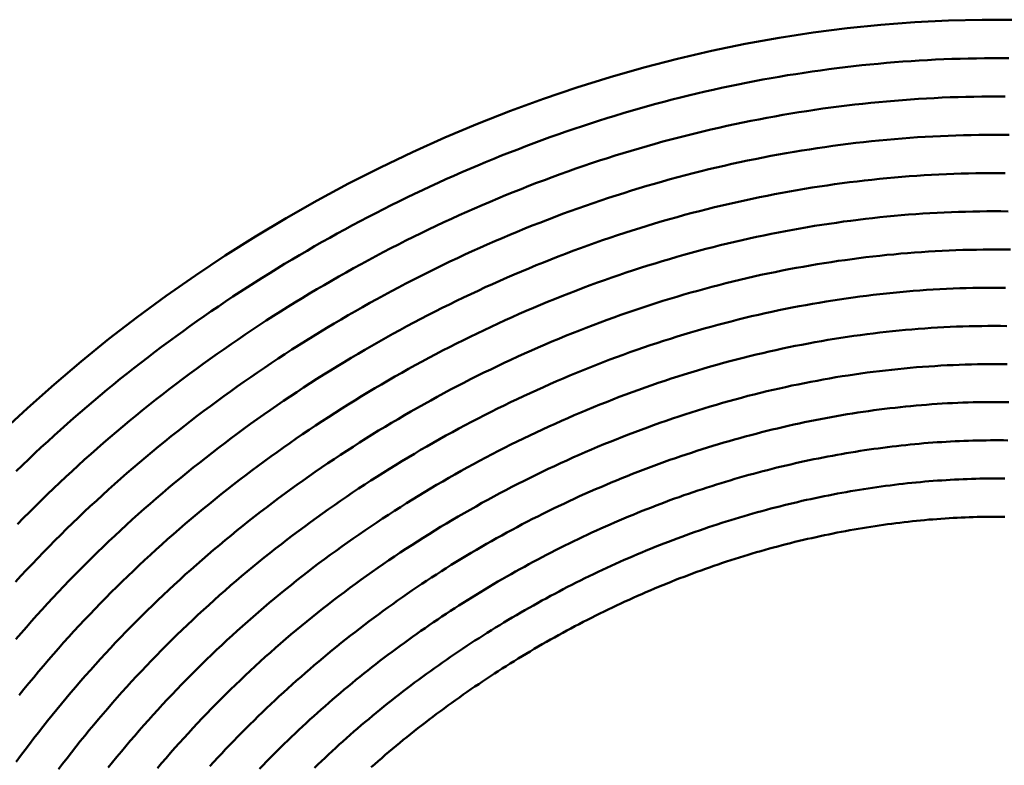
# Model space of a CAD drawing. Units: millimetres. Extents: x 0 to 420, y 0 to 297.
# Drawn here: x 115 to 116, y 112 to 113 of the extents above; entities that cross this region are included whole.
import ezdxf

# ---------------------------------------------------------------- set-up
doc = ezdxf.new("R2010")
doc.units = ezdxf.units.MM
doc.header["$LTSCALE"] = 0.18189
doc.layers.add('NoLayerName_004', color=7, linetype='Continuous')

msp = doc.modelspace()

# ---------------------------------------------------------------- linework, layer by layer
at = {"layer": 'NoLayerName_004', "color": 3, "linetype": 'Continuous', "lineweight": 50}
for points in [[(115.8441, 112.5775), (115.8003, 112.5776), (115.7564, 112.5766), (115.7123, 112.5744), (115.668, 112.571), (115.6237, 112.5664), (115.5793, 112.5607), (115.5349, 112.5539), (115.4905, 112.5459), (115.4462, 112.5367), (115.4019, 112.5264), (115.3578, 112.515), (115.3138, 112.5025), (115.27, 112.4888), (115.2264, 112.4741), (115.1831, 112.4583), (115.14, 112.4414), (115.0973, 112.4234), (115.055, 112.4044), (115.013, 112.3843), (114.9714, 112.3633), (114.9303, 112.3412), (114.8897, 112.3181), (114.8496, 112.2941), (114.8101, 112.2691), (114.7711, 112.2432), (114.7327, 112.2164), (114.695, 112.1887), (114.6579, 112.1602), (114.6216, 112.1308), (114.586, 112.1006), (114.5511, 112.0695), (114.517, 112.0377)], [(115.8354, 112.5271), (115.8248, 112.5272), (115.8142, 112.5272), (115.8036, 112.5272), (115.7929, 112.527), (115.7823, 112.5269), (115.7716, 112.5266), (115.7609, 112.5263), (115.7502, 112.5259), (115.7395, 112.5254), (115.7288, 112.5249), (115.7181, 112.5242), (115.7074, 112.5236), (115.6966, 112.5228), (115.6859, 112.522), (115.6752, 112.5211), (115.6644, 112.5201), (115.6536, 112.5191), (115.6429, 112.518), (115.6321, 112.5168), (115.6213, 112.5156), (115.6105, 112.5143), (115.5998, 112.5129), (115.589, 112.5114), (115.5782, 112.5099), (115.5674, 112.5083), (115.5566, 112.5066), (115.5458, 112.5049), (115.535, 112.5031), (115.5242, 112.5012), (115.5134, 112.4993), (115.5026, 112.4972), (115.4918, 112.4951), (115.481, 112.493), (115.4703, 112.4907), (115.4595, 112.4884), (115.4487, 112.4861), (115.4379, 112.4836), (115.4272, 112.4811), (115.4164, 112.4785), (115.4056, 112.4759), (115.3949, 112.4731), (115.3841, 112.4703), (115.3734, 112.4674), (115.3627, 112.4645), (115.352, 112.4615), (115.3413, 112.4584), (115.3306, 112.4553), (115.3199, 112.452), (115.3092, 112.4488), (115.2985, 112.4454), (115.2879, 112.442), (115.2773, 112.4385), (115.2666, 112.4349), (115.256, 112.4313), (115.2454, 112.4276), (115.2349, 112.4239), (115.2243, 112.42), (115.2137, 112.4161), (115.2032, 112.4122), (115.1927, 112.4081), (115.1822, 112.4041), (115.1717, 112.3999), (115.1613, 112.3957), (115.1508, 112.3914), (115.1404, 112.3871), (115.13, 112.3826), (115.1196, 112.3782), (115.1093, 112.3736), (115.0989, 112.369), (115.0886, 112.3644), (115.0783, 112.3596), (115.068, 112.3548), (115.0578, 112.35), (115.0476, 112.3451), (115.0374, 112.3401), (115.0272, 112.335), (115.017, 112.3299), (115.0069, 112.3248), (114.9968, 112.3196), (114.9867, 112.3143), (114.9767, 112.3089), (114.9667, 112.3035), (114.9567, 112.2981), (114.9467, 112.2926), (114.9368, 112.287), (114.9269, 112.2813), (114.9171, 112.2756), (114.9072, 112.2699), (114.8974, 112.2641), (114.8876, 112.2582), (114.8779, 112.2523), (114.8682, 112.2463), (114.8585, 112.2402), (114.8489, 112.2341), (114.8393, 112.228), (114.8297, 112.2218), (114.8201, 112.2155), (114.8106, 112.2092), (114.8012, 112.2028), (114.7917, 112.1964), (114.7824, 112.1899), (114.773, 112.1833), (114.7637, 112.1767), (114.7544, 112.1701), (114.7452, 112.1634), (114.736, 112.1566), (114.7268, 112.1498), (114.7177, 112.143), (114.7086, 112.136), (114.6996, 112.1291), (114.6906, 112.1221), (114.6816, 112.115), (114.6727, 112.1079), (114.6639, 112.1007), (114.6551, 112.0935), (114.6463, 112.0862), (114.6376, 112.0789), (114.6289, 112.0715), (114.6202, 112.0641), (114.6116, 112.0566), (114.6031, 112.0491), (114.5946, 112.0415), (114.5862, 112.0339), (114.5778, 112.0262), (114.5694, 112.0185), (114.5611, 112.0107), (114.5529, 112.0029), (114.5447, 111.995), (114.5365, 111.9871)], [(115.8307, 112.4771), (115.8204, 112.4772), (115.8101, 112.4771), (115.7999, 112.4771), (115.7895, 112.4769), (115.7792, 112.4767), (115.7689, 112.4764), (115.7586, 112.4761), (115.7482, 112.4757), (115.7378, 112.4752), (115.7275, 112.4746), (115.7171, 112.474), (115.7067, 112.4733), (115.6963, 112.4726), (115.6859, 112.4717), (115.6755, 112.4708), (115.6651, 112.4699), (115.6546, 112.4689), (115.6442, 112.4678), (115.6338, 112.4666), (115.6233, 112.4654), (115.6129, 112.4641), (115.6024, 112.4627), (115.5919, 112.4613), (115.5815, 112.4598), (115.571, 112.4582), (115.5606, 112.4566), (115.5501, 112.4549), (115.5396, 112.4531), (115.5291, 112.4512), (115.5187, 112.4493), (115.5082, 112.4473), (115.4977, 112.4453), (115.4873, 112.4432), (115.4768, 112.441), (115.4663, 112.4387), (115.4559, 112.4364), (115.4454, 112.434), (115.435, 112.4315), (115.4245, 112.429), (115.4141, 112.4264), (115.4037, 112.4237), (115.3932, 112.421), (115.3828, 112.4182), (115.3724, 112.4153), (115.362, 112.4124), (115.3516, 112.4094), (115.3412, 112.4063), (115.3308, 112.4031), (115.3204, 112.3999), (115.3101, 112.3967), (115.2997, 112.3933), (115.2894, 112.3899), (115.2791, 112.3864), (115.2688, 112.3829), (115.2585, 112.3793), (115.2482, 112.3756), (115.238, 112.3718), (115.2277, 112.368), (115.2175, 112.3642), (115.2073, 112.3602), (115.1971, 112.3562), (115.1869, 112.3522), (115.1767, 112.348), (115.1666, 112.3438), (115.1565, 112.3396), (115.1464, 112.3353), (115.1363, 112.3309), (115.1262, 112.3265), (115.1162, 112.322), (115.1061, 112.3174), (115.0961, 112.3128), (115.0861, 112.3081), (115.0762, 112.3034), (115.0662, 112.2985), (115.0563, 112.2937), (115.0464, 112.2888), (115.0366, 112.2838), (115.0267, 112.2787), (115.0169, 112.2736), (115.0071, 112.2685), (114.9974, 112.2632), (114.9877, 112.258), (114.9779, 112.2526), (114.9683, 112.2472), (114.9586, 112.2418), (114.949, 112.2363), (114.9394, 112.2307), (114.9298, 112.2251), (114.9203, 112.2194), (114.9108, 112.2137), (114.9013, 112.2079), (114.8919, 112.2021), (114.8825, 112.1962), (114.8731, 112.1902), (114.8638, 112.1842), (114.8545, 112.1781), (114.8452, 112.172), (114.836, 112.1658), (114.8268, 112.1596), (114.8176, 112.1533), (114.8085, 112.147), (114.7994, 112.1406), (114.7903, 112.1342), (114.7813, 112.1277), (114.7723, 112.1212), (114.7634, 112.1146), (114.7545, 112.1079), (114.7456, 112.1012), (114.7368, 112.0945), (114.728, 112.0877), (114.7193, 112.0809), (114.7106, 112.074), (114.7019, 112.067), (114.6933, 112.06), (114.6847, 112.053), (114.6762, 112.0459), (114.6677, 112.0388), (114.6593, 112.0316), (114.6509, 112.0244), (114.6425, 112.0171), (114.6342, 112.0097), (114.626, 112.0024), (114.6178, 111.9949), (114.6096, 111.9875), (114.6015, 111.98), (114.5934, 111.9724), (114.5854, 111.9648), (114.5774, 111.9571), (114.5695, 111.9494), (114.5616, 111.9417), (114.5538, 111.9339), (114.546, 111.9261), (114.5383, 111.9182)], [(115.8358, 112.427), (115.8259, 112.4271), (115.8159, 112.4271), (115.806, 112.4271), (115.796, 112.427), (115.7861, 112.4268), (115.7761, 112.4266), (115.7661, 112.4263), (115.7561, 112.4259), (115.7461, 112.4255), (115.7361, 112.425), (115.726, 112.4244), (115.716, 112.4238), (115.7059, 112.4231), (115.6959, 112.4223), (115.6858, 112.4215), (115.6757, 112.4206), (115.6656, 112.4197), (115.6555, 112.4186), (115.6454, 112.4176), (115.6353, 112.4164), (115.6252, 112.4152), (115.6151, 112.4139), (115.605, 112.4126), (115.5948, 112.4111), (115.5847, 112.4097), (115.5746, 112.4081), (115.5644, 112.4065), (115.5543, 112.4048), (115.5441, 112.4031), (115.534, 112.4013), (115.5238, 112.3994), (115.5137, 112.3974), (115.5035, 112.3954), (115.4934, 112.3933), (115.4833, 112.3912), (115.4731, 112.389), (115.463, 112.3867), (115.4528, 112.3844), (115.4427, 112.382), (115.4326, 112.3795), (115.4224, 112.3769), (115.4123, 112.3743), (115.4022, 112.3716), (115.3921, 112.3689), (115.382, 112.3661), (115.3719, 112.3632), (115.3618, 112.3603), (115.3517, 112.3573), (115.3417, 112.3542), (115.3316, 112.351), (115.3215, 112.3478), (115.3115, 112.3446), (115.3015, 112.3412), (115.2915, 112.3378), (115.2815, 112.3344), (115.2715, 112.3308), (115.2615, 112.3272), (115.2515, 112.3236), (115.2416, 112.3199), (115.2317, 112.3161), (115.2217, 112.3122), (115.2118, 112.3083), (115.202, 112.3044), (115.1921, 112.3003), (115.1823, 112.2962), (115.1724, 112.2921), (115.1626, 112.2879), (115.1528, 112.2836), (115.143, 112.2792), (115.1333, 112.2749), (115.1236, 112.2704), (115.1138, 112.2659), (115.1041, 112.2613), (115.0945, 112.2567), (115.0848, 112.252), (115.0752, 112.2472), (115.0656, 112.2424), (115.056, 112.2376), (115.0465, 112.2326), (115.0369, 112.2276), (115.0274, 112.2226), (115.018, 112.2175), (115.0085, 112.2124), (114.9991, 112.2072), (114.9897, 112.2019), (114.9803, 112.1966), (114.971, 112.1912), (114.9616, 112.1858), (114.9524, 112.1803), (114.9431, 112.1747), (114.9339, 112.1691), (114.9247, 112.1635), (114.9155, 112.1578), (114.9064, 112.152), (114.8973, 112.1462), (114.8882, 112.1404), (114.8792, 112.1345), (114.8702, 112.1285), (114.8612, 112.1225), (114.8523, 112.1164), (114.8434, 112.1103), (114.8345, 112.1041), (114.8257, 112.0979), (114.8169, 112.0916), (114.8081, 112.0853), (114.7994, 112.0789), (114.7907, 112.0725), (114.7821, 112.066), (114.7734, 112.0595), (114.7649, 112.0529), (114.7563, 112.0463), (114.7479, 112.0397), (114.7394, 112.0329), (114.731, 112.0262), (114.7226, 112.0194), (114.7143, 112.0125), (114.706, 112.0056), (114.6978, 111.9986), (114.6896, 111.9917), (114.6814, 111.9846), (114.6733, 111.9775), (114.6653, 111.9704), (114.6573, 111.9632), (114.6493, 111.956), (114.6414, 111.9487), (114.6335, 111.9414), (114.6256, 111.934), (114.6179, 111.9266), (114.6101, 111.9192), (114.6024, 111.9117), (114.5948, 111.9042), (114.5872, 111.8966), (114.5797, 111.889), (114.5722, 111.8813), (114.5647, 111.8736), (114.5574, 111.8659), (114.55, 111.8581), (114.5427, 111.8503), (114.5355, 111.8424)], [(115.8305, 112.3771), (115.8209, 112.3771), (115.8114, 112.3771), (115.8018, 112.377), (115.7922, 112.3769), (115.7825, 112.3767), (115.7729, 112.3765), (115.7632, 112.3761), (115.7536, 112.3758), (115.7439, 112.3753), (115.7342, 112.3748), (115.7245, 112.3742), (115.7148, 112.3736), (115.7051, 112.3729), (115.6953, 112.3721), (115.6856, 112.3713), (115.6758, 112.3704), (115.6661, 112.3695), (115.6563, 112.3684), (115.6465, 112.3674), (115.6368, 112.3662), (115.627, 112.365), (115.6172, 112.3637), (115.6074, 112.3624), (115.5976, 112.361), (115.5878, 112.3595), (115.578, 112.358), (115.5682, 112.3564), (115.5583, 112.3548), (115.5485, 112.3531), (115.5387, 112.3513), (115.5289, 112.3494), (115.5191, 112.3475), (115.5092, 112.3455), (115.4994, 112.3435), (115.4896, 112.3414), (115.4798, 112.3392), (115.4699, 112.337), (115.4601, 112.3347), (115.4503, 112.3323), (115.4405, 112.3299), (115.4307, 112.3274), (115.4209, 112.3249), (115.4111, 112.3223), (115.4013, 112.3196), (115.3915, 112.3168), (115.3817, 112.314), (115.3719, 112.3111), (115.3621, 112.3082), (115.3524, 112.3052), (115.3426, 112.3021), (115.3329, 112.299), (115.3232, 112.2958), (115.3134, 112.2925), (115.3037, 112.2892), (115.294, 112.2858), (115.2843, 112.2823), (115.2747, 112.2788), (115.265, 112.2753), (115.2554, 112.2716), (115.2457, 112.2679), (115.2361, 112.2642), (115.2265, 112.2603), (115.2169, 112.2565), (115.2074, 112.2525), (115.1978, 112.2485), (115.1883, 112.2445), (115.1788, 112.2404), (115.1693, 112.2362), (115.1598, 112.232), (115.1503, 112.2277), (115.1409, 112.2233), (115.1314, 112.2189), (115.122, 112.2144), (115.1127, 112.2099), (115.1033, 112.2053), (115.094, 112.2007), (115.0846, 112.196), (115.0753, 112.1913), (115.0661, 112.1865), (115.0568, 112.1816), (115.0476, 112.1767), (115.0384, 112.1717), (115.0292, 112.1667), (115.0201, 112.1616), (115.011, 112.1565), (115.0019, 112.1513), (114.9928, 112.146), (114.9838, 112.1408), (114.9748, 112.1354), (114.9658, 112.13), (114.9568, 112.1246), (114.9479, 112.119), (114.939, 112.1135), (114.9301, 112.1079), (114.9213, 112.1022), (114.9125, 112.0965), (114.9037, 112.0907), (114.895, 112.0849), (114.8863, 112.0791), (114.8776, 112.0732), (114.869, 112.0672), (114.8604, 112.0612), (114.8518, 112.0551), (114.8433, 112.049), (114.8348, 112.0429), (114.8263, 112.0366), (114.8179, 112.0304), (114.8095, 112.0241), (114.8012, 112.0177), (114.7928, 112.0113), (114.7846, 112.0049), (114.7763, 111.9984), (114.7681, 111.9919), (114.76, 111.9853), (114.7519, 111.9787), (114.7438, 111.972), (114.7358, 111.9653), (114.7278, 111.9585), (114.7198, 111.9517), (114.7119, 111.9448), (114.704, 111.9379), (114.6962, 111.931), (114.6884, 111.924), (114.6807, 111.917), (114.673, 111.9099), (114.6654, 111.9028), (114.6578, 111.8956), (114.6503, 111.8884), (114.6428, 111.8812), (114.6353, 111.8739), (114.6279, 111.8666), (114.6205, 111.8592), (114.6132, 111.8518), (114.606, 111.8443), (114.5988, 111.8368), (114.5916, 111.8293), (114.5845, 111.8218), (114.5775, 111.8142), (114.5705, 111.8065), (114.5635, 111.7988), (114.5566, 111.7911), (114.5498, 111.7834), (114.543, 111.7756), (114.5362, 111.7678)], [(115.8344, 112.327), (115.8251, 112.3271), (115.8159, 112.3271), (115.8067, 112.3271), (115.7974, 112.327), (115.7881, 112.3268), (115.7788, 112.3266), (115.7695, 112.3263), (115.7602, 112.326), (115.7509, 112.3256), (115.7416, 112.3251), (115.7322, 112.3246), (115.7228, 112.324), (115.7135, 112.3234), (115.7041, 112.3227), (115.6947, 112.3219), (115.6853, 112.3211), (115.6759, 112.3202), (115.6664, 112.3192), (115.657, 112.3182), (115.6476, 112.3172), (115.6381, 112.316), (115.6286, 112.3148), (115.6192, 112.3136), (115.6097, 112.3122), (115.6002, 112.3109), (115.5908, 112.3094), (115.5813, 112.3079), (115.5718, 112.3064), (115.5623, 112.3047), (115.5528, 112.303), (115.5433, 112.3013), (115.5338, 112.2995), (115.5243, 112.2976), (115.5148, 112.2956), (115.5053, 112.2936), (115.4958, 112.2916), (115.4863, 112.2895), (115.4768, 112.2873), (115.4673, 112.285), (115.4578, 112.2827), (115.4483, 112.2803), (115.4388, 112.2779), (115.4293, 112.2754), (115.4198, 112.2728), (115.4103, 112.2702), (115.4008, 112.2675), (115.3914, 112.2647), (115.3819, 112.2619), (115.3724, 112.259), (115.363, 112.2561), (115.3535, 112.2531), (115.3441, 112.25), (115.3347, 112.2469), (115.3252, 112.2437), (115.3158, 112.2404), (115.3065, 112.2371), (115.2971, 112.2338), (115.2877, 112.2303), (115.2783, 112.2268), (115.269, 112.2233), (115.2597, 112.2197), (115.2503, 112.216), (115.241, 112.2123), (115.2318, 112.2085), (115.2225, 112.2047), (115.2132, 112.2008), (115.204, 112.1968), (115.1948, 112.1928), (115.1856, 112.1887), (115.1764, 112.1846), (115.1672, 112.1804), (115.158, 112.1761), (115.1489, 112.1718), (115.1398, 112.1675), (115.1307, 112.1631), (115.1216, 112.1586), (115.1126, 112.1541), (115.1035, 112.1495), (115.0945, 112.1449), (115.0856, 112.1402), (115.0766, 112.1355), (115.0676, 112.1307), (115.0587, 112.1258), (115.0498, 112.1209), (115.041, 112.116), (115.0321, 112.111), (115.0233, 112.1059), (115.0145, 112.1008), (115.0058, 112.0957), (114.997, 112.0905), (114.9883, 112.0852), (114.9796, 112.0799), (114.971, 112.0745), (114.9624, 112.0691), (114.9538, 112.0637), (114.9452, 112.0581), (114.9367, 112.0526), (114.9282, 112.047), (114.9197, 112.0413), (114.9113, 112.0356), (114.9029, 112.0298), (114.8945, 112.024), (114.8861, 112.0182), (114.8778, 112.0123), (114.8696, 112.0063), (114.8613, 112.0003), (114.8531, 111.9943), (114.845, 111.9882), (114.8368, 111.9821), (114.8287, 111.9759), (114.8207, 111.9697), (114.8127, 111.9634), (114.8047, 111.9571), (114.7967, 111.9507), (114.7888, 111.9443), (114.781, 111.9379), (114.7732, 111.9314), (114.7654, 111.9248), (114.7576, 111.9183), (114.7499, 111.9116), (114.7423, 111.905), (114.7346, 111.8983), (114.7271, 111.8915), (114.7195, 111.8847), (114.7121, 111.8779), (114.7046, 111.871), (114.6972, 111.8641), (114.6899, 111.8571), (114.6826, 111.8501), (114.6753, 111.8431), (114.6681, 111.836), (114.6609, 111.8289), (114.6538, 111.8217), (114.6467, 111.8145), (114.6397, 111.8073), (114.6327, 111.8), (114.6258, 111.7927), (114.6189, 111.7853), (114.6121, 111.778), (114.6053, 111.7705), (114.5986, 111.7631), (114.5919, 111.7556), (114.5853, 111.7481), (114.5788, 111.7405), (114.5722, 111.7329), (114.5658, 111.7253), (114.5594, 111.7177), (114.553, 111.71), (114.5467, 111.7023), (114.5404, 111.6945)], [(115.8374, 112.277), (115.8285, 112.2771), (115.8196, 112.2772), (115.8107, 112.2771), (115.8018, 112.2771), (115.7929, 112.2769), (115.784, 112.2768), (115.775, 112.2765), (115.7661, 112.2762), (115.7571, 112.2758), (115.7481, 112.2754), (115.7391, 112.275), (115.7301, 112.2744), (115.721, 112.2738), (115.712, 112.2732), (115.7029, 112.2725), (115.6939, 112.2717), (115.6848, 112.2708), (115.6757, 112.27), (115.6666, 112.269), (115.6575, 112.268), (115.6484, 112.2669), (115.6393, 112.2658), (115.6302, 112.2646), (115.621, 112.2634), (115.6119, 112.2621), (115.6027, 112.2607), (115.5936, 112.2593), (115.5844, 112.2578), (115.5753, 112.2563), (115.5661, 112.2546), (115.5569, 112.253), (115.5477, 112.2513), (115.5386, 112.2495), (115.5294, 112.2476), (115.5202, 112.2457), (115.511, 112.2438), (115.5018, 112.2417), (115.4926, 112.2396), (115.4835, 112.2375), (115.4743, 112.2353), (115.4651, 112.233), (115.4559, 112.2307), (115.4467, 112.2283), (115.4375, 112.2258), (115.4284, 112.2233), (115.4192, 112.2207), (115.41, 112.2181), (115.4008, 112.2154), (115.3917, 112.2126), (115.3825, 112.2098), (115.3734, 112.2069), (115.3643, 112.204), (115.3551, 112.201), (115.346, 112.1979), (115.3369, 112.1948), (115.3278, 112.1916), (115.3187, 112.1884), (115.3096, 112.1851), (115.3006, 112.1817), (115.2915, 112.1783), (115.2825, 112.1749), (115.2734, 112.1713), (115.2644, 112.1678), (115.2554, 112.1641), (115.2464, 112.1604), (115.2375, 112.1567), (115.2285, 112.1529), (115.2195, 112.149), (115.2106, 112.1451), (115.2017, 112.1411), (115.1928, 112.1371), (115.1839, 112.133), (115.1751, 112.1289), (115.1662, 112.1247), (115.1574, 112.1204), (115.1486, 112.1161), (115.1398, 112.1118), (115.131, 112.1074), (115.1223, 112.1029), (115.1136, 112.0984), (115.1049, 112.0939), (115.0962, 112.0892), (115.0875, 112.0846), (115.0789, 112.0799), (115.0703, 112.0751), (115.0617, 112.0703), (115.0531, 112.0654), (115.0446, 112.0605), (115.0361, 112.0555), (115.0276, 112.0505), (115.0191, 112.0454), (115.0107, 112.0403), (115.0023, 112.0351), (114.9939, 112.0299), (114.9856, 112.0247), (114.9773, 112.0193), (114.969, 112.014), (114.9607, 112.0086), (114.9525, 112.0031), (114.9443, 111.9976), (114.9361, 111.9921), (114.9279, 111.9865), (114.9198, 111.9808), (114.9118, 111.9751), (114.9037, 111.9694), (114.8957, 111.9636), (114.8877, 111.9578), (114.8798, 111.9519), (114.8719, 111.946), (114.864, 111.94), (114.8562, 111.934), (114.8484, 111.928), (114.8406, 111.9219), (114.8329, 111.9157), (114.8252, 111.9095), (114.8176, 111.9033), (114.81, 111.897), (114.8024, 111.8907), (114.7949, 111.8844), (114.7874, 111.878), (114.7799, 111.8715), (114.7725, 111.865), (114.7651, 111.8585), (114.7578, 111.852), (114.7505, 111.8454), (114.7433, 111.8387), (114.7361, 111.832), (114.7289, 111.8253), (114.7218, 111.8185), (114.7148, 111.8117), (114.7077, 111.8049), (114.7008, 111.798), (114.6938, 111.7911), (114.687, 111.7841), (114.6801, 111.7771), (114.6734, 111.7701), (114.6666, 111.7631), (114.6599, 111.756), (114.6533, 111.7488), (114.6467, 111.7417), (114.6402, 111.7345), (114.6337, 111.7272), (114.6272, 111.72), (114.6208, 111.7127), (114.6145, 111.7053), (114.6082, 111.698), (114.602, 111.6906), (114.5958, 111.6832), (114.5896, 111.6757), (114.5835, 111.6682), (114.5775, 111.6607), (114.5715, 111.6532), (114.5656, 111.6456), (114.5597, 111.638), (114.5538, 111.6304), (114.5481, 111.6228), (114.5423, 111.6151), (114.5366, 111.6074)], [(115.831, 112.2271), (115.8225, 112.2272), (115.814, 112.2272), (115.8054, 112.2271), (115.7969, 112.227), (115.7883, 112.2269), (115.7797, 112.2267), (115.7711, 112.2264), (115.7624, 112.2261), (115.7538, 112.2257), (115.7451, 112.2253), (115.7365, 112.2248), (115.7278, 112.2242), (115.7191, 112.2236), (115.7104, 112.2229), (115.7016, 112.2222), (115.6929, 112.2214), (115.6842, 112.2206), (115.6754, 112.2197), (115.6667, 112.2188), (115.6579, 112.2178), (115.6491, 112.2167), (115.6403, 112.2156), (115.6315, 112.2144), (115.6227, 112.2132), (115.6139, 112.2119), (115.6051, 112.2105), (115.5962, 112.2091), (115.5874, 112.2076), (115.5786, 112.2061), (115.5697, 112.2045), (115.5609, 112.2029), (115.552, 112.2012), (115.5432, 112.1994), (115.5343, 112.1976), (115.5254, 112.1957), (115.5166, 112.1938), (115.5077, 112.1918), (115.4988, 112.1898), (115.4899, 112.1876), (115.4811, 112.1855), (115.4722, 112.1832), (115.4633, 112.181), (115.4545, 112.1786), (115.4456, 112.1762), (115.4367, 112.1737), (115.4279, 112.1712), (115.419, 112.1686), (115.4102, 112.166), (115.4013, 112.1633), (115.3925, 112.1605), (115.3836, 112.1577), (115.3748, 112.1548), (115.366, 112.1519), (115.3572, 112.1489), (115.3484, 112.1458), (115.3396, 112.1427), (115.3308, 112.1396), (115.322, 112.1363), (115.3133, 112.1331), (115.3045, 112.1297), (115.2958, 112.1263), (115.287, 112.1229), (115.2783, 112.1194), (115.2696, 112.1159), (115.2609, 112.1123), (115.2522, 112.1086), (115.2436, 112.1049), (115.2349, 112.1011), (115.2263, 112.0973), (115.2177, 112.0934), (115.2091, 112.0895), (115.2005, 112.0855), (115.1919, 112.0815), (115.1833, 112.0774), (115.1748, 112.0733), (115.1663, 112.0691), (115.1578, 112.0649), (115.1493, 112.0606), (115.1409, 112.0563), (115.1324, 112.0519), (115.124, 112.0474), (115.1156, 112.0429), (115.1072, 112.0384), (115.0989, 112.0338), (115.0906, 112.0292), (115.0822, 112.0245), (115.074, 112.0197), (115.0657, 112.015), (115.0575, 112.0101), (115.0493, 112.0052), (115.0411, 112.0003), (115.0329, 111.9953), (115.0248, 111.9903), (115.0167, 111.9852), (115.0086, 111.9801), (115.0006, 111.9749), (114.9925, 111.9697), (114.9845, 111.9645), (114.9766, 111.9592), (114.9686, 111.9538), (114.9607, 111.9484), (114.9529, 111.943), (114.945, 111.9375), (114.9372, 111.932), (114.9294, 111.9264), (114.9217, 111.9208), (114.914, 111.9151), (114.9063, 111.9094), (114.8987, 111.9036), (114.8911, 111.8978), (114.8835, 111.892), (114.876, 111.8861), (114.8684, 111.8802), (114.861, 111.8742), (114.8536, 111.8682), (114.8462, 111.8622), (114.8388, 111.8561), (114.8315, 111.8499), (114.8242, 111.8438), (114.817, 111.8376), (114.8098, 111.8313), (114.8026, 111.825), (114.7955, 111.8187), (114.7884, 111.8123), (114.7814, 111.8059), (114.7744, 111.7994), (114.7675, 111.7929), (114.7606, 111.7864), (114.7537, 111.7798), (114.7469, 111.7732), (114.7401, 111.7666), (114.7334, 111.7599), (114.7267, 111.7532), (114.7201, 111.7464), (114.7135, 111.7396), (114.7069, 111.7328), (114.7004, 111.726), (114.694, 111.7191), (114.6876, 111.7122), (114.6812, 111.7052), (114.6749, 111.6983), (114.6687, 111.6912), (114.6625, 111.6842), (114.6563, 111.6771), (114.6502, 111.67), (114.6441, 111.6629), (114.6381, 111.6557), (114.6321, 111.6485), (114.6262, 111.6413), (114.6203, 111.6341), (114.6145, 111.6268), (114.6087, 111.6195), (114.603, 111.6122), (114.5973, 111.6048), (114.5917, 111.5975)], [(115.8327, 112.1771), (115.8245, 112.1772), (115.8163, 112.1772), (115.8081, 112.1772), (115.7999, 112.1771), (115.7917, 112.177), (115.7834, 112.1768), (115.7752, 112.1766), (115.7669, 112.1763), (115.7586, 112.1759), (115.7503, 112.1755), (115.742, 112.1751), (115.7336, 112.1745), (115.7253, 112.174), (115.7169, 112.1734), (115.7085, 112.1727), (115.7001, 112.172), (115.6917, 112.1712), (115.6833, 112.1703), (115.6749, 112.1694), (115.6665, 112.1685), (115.658, 112.1675), (115.6496, 112.1664), (115.6411, 112.1653), (115.6326, 112.1641), (115.6242, 112.1629), (115.6157, 112.1616), (115.6072, 112.1603), (115.5987, 112.1589), (115.5902, 112.1574), (115.5816, 112.1559), (115.5731, 112.1544), (115.5646, 112.1527), (115.556, 112.1511), (115.5475, 112.1493), (115.539, 112.1475), (115.5304, 112.1457), (115.5219, 112.1438), (115.5133, 112.1418), (115.5048, 112.1398), (115.4962, 112.1377), (115.4876, 112.1356), (115.4791, 112.1334), (115.4705, 112.1311), (115.462, 112.1288), (115.4534, 112.1265), (115.4449, 112.124), (115.4363, 112.1215), (115.4278, 112.119), (115.4192, 112.1164), (115.4107, 112.1138), (115.4022, 112.1111), (115.3936, 112.1083), (115.3851, 112.1055), (115.3766, 112.1026), (115.3681, 112.0997), (115.3596, 112.0967), (115.3511, 112.0937), (115.3426, 112.0906), (115.3342, 112.0875), (115.3257, 112.0843), (115.3173, 112.081), (115.3088, 112.0777), (115.3004, 112.0744), (115.292, 112.071), (115.2836, 112.0675), (115.2752, 112.064), (115.2668, 112.0604), (115.2584, 112.0568), (115.2501, 112.0531), (115.2417, 112.0494), (115.2334, 112.0456), (115.2251, 112.0418), (115.2168, 112.038), (115.2085, 112.034), (115.2002, 112.0301), (115.192, 112.026), (115.1838, 112.022), (115.1756, 112.0178), (115.1674, 112.0137), (115.1592, 112.0095), (115.1511, 112.0052), (115.1429, 112.0009), (115.1348, 111.9965), (115.1267, 111.9921), (115.1186, 111.9876), (115.1106, 111.9831), (115.1026, 111.9786), (115.0946, 111.974), (115.0866, 111.9693), (115.0786, 111.9646), (115.0707, 111.9599), (115.0628, 111.9551), (115.0549, 111.9502), (115.0471, 111.9454), (115.0392, 111.9404), (115.0314, 111.9355), (115.0237, 111.9304), (115.0159, 111.9254), (115.0082, 111.9203), (115.0005, 111.9151), (114.9928, 111.9099), (114.9852, 111.9047), (114.9776, 111.8994), (114.97, 111.894), (114.9625, 111.8887), (114.955, 111.8833), (114.9475, 111.8778), (114.9401, 111.8723), (114.9327, 111.8668), (114.9253, 111.8612), (114.9179, 111.8555), (114.9106, 111.8499), (114.9033, 111.8442), (114.8961, 111.8384), (114.8889, 111.8326), (114.8817, 111.8268), (114.8746, 111.8209), (114.8675, 111.815), (114.8604, 111.809), (114.8534, 111.803), (114.8465, 111.797), (114.8395, 111.7909), (114.8326, 111.7848), (114.8257, 111.7786), (114.8189, 111.7725), (114.8122, 111.7662), (114.8054, 111.76), (114.7987, 111.7537), (114.7921, 111.7473), (114.7855, 111.7409), (114.7789, 111.7345), (114.7724, 111.7281), (114.7659, 111.7216), (114.7595, 111.7151), (114.7531, 111.7086), (114.7467, 111.702), (114.7404, 111.6954), (114.7342, 111.6888), (114.728, 111.6821), (114.7218, 111.6754), (114.7157, 111.6687), (114.7096, 111.6619), (114.7036, 111.6551), (114.6976, 111.6483), (114.6916, 111.6414), (114.6857, 111.6346), (114.6799, 111.6277), (114.6741, 111.6207), (114.6683, 111.6138), (114.6626, 111.6068), (114.657, 111.5998)], [(115.8334, 112.1272), (115.8256, 112.1273), (115.8177, 112.1273), (115.8099, 112.1273), (115.802, 112.1272), (115.7942, 112.1271), (115.7863, 112.1269), (115.7783, 112.1267), (115.7704, 112.1264), (115.7625, 112.1261), (115.7545, 112.1257), (115.7465, 112.1253), (115.7386, 112.1248), (115.7305, 112.1243), (115.7225, 112.1237), (115.7145, 112.1231), (115.7064, 112.1224), (115.6984, 112.1216), (115.6903, 112.1208), (115.6822, 112.12), (115.6741, 112.1191), (115.666, 112.1181), (115.6579, 112.1171), (115.6498, 112.1161), (115.6416, 112.115), (115.6335, 112.1138), (115.6253, 112.1126), (115.6172, 112.1113), (115.609, 112.11), (115.6008, 112.1086), (115.5926, 112.1071), (115.5844, 112.1056), (115.5762, 112.1041), (115.568, 112.1025), (115.5598, 112.1008), (115.5516, 112.0991), (115.5433, 112.0973), (115.5351, 112.0955), (115.5269, 112.0936), (115.5186, 112.0917), (115.5104, 112.0897), (115.5022, 112.0877), (115.4939, 112.0856), (115.4857, 112.0834), (115.4774, 112.0812), (115.4692, 112.0789), (115.4609, 112.0766), (115.4527, 112.0742), (115.4445, 112.0718), (115.4362, 112.0693), (115.428, 112.0667), (115.4198, 112.0642), (115.4116, 112.0615), (115.4034, 112.0588), (115.3951, 112.0561), (115.3869, 112.0533), (115.3787, 112.0504), (115.3706, 112.0475), (115.3624, 112.0445), (115.3542, 112.0415), (115.346, 112.0384), (115.3379, 112.0353), (115.3297, 112.0322), (115.3216, 112.0289), (115.3135, 112.0257), (115.3053, 112.0224), (115.2972, 112.019), (115.2891, 112.0156), (115.2811, 112.0121), (115.273, 112.0086), (115.2649, 112.005), (115.2569, 112.0014), (115.2488, 111.9977), (115.2408, 111.994), (115.2328, 111.9902), (115.2248, 111.9864), (115.2169, 111.9826), (115.2089, 111.9786), (115.201, 111.9747), (115.1931, 111.9707), (115.1852, 111.9666), (115.1773, 111.9625), (115.1694, 111.9584), (115.1616, 111.9542), (115.1537, 111.9499), (115.1459, 111.9457), (115.1382, 111.9413), (115.1304, 111.9369), (115.1226, 111.9325), (115.1149, 111.928), (115.1072, 111.9235), (115.0996, 111.919), (115.0919, 111.9144), (115.0843, 111.9097), (115.0767, 111.905), (115.0691, 111.9003), (115.0616, 111.8955), (115.054, 111.8906), (115.0465, 111.8858), (115.0391, 111.8809), (115.0316, 111.8759), (115.0242, 111.8709), (115.0168, 111.8658), (115.0095, 111.8608), (115.0021, 111.8556), (114.9948, 111.8504), (114.9876, 111.8452), (114.9803, 111.84), (114.9731, 111.8347), (114.9659, 111.8293), (114.9588, 111.8239), (114.9517, 111.8185), (114.9446, 111.8131), (114.9376, 111.8076), (114.9306, 111.802), (114.9236, 111.7964), (114.9166, 111.7908), (114.9097, 111.7851), (114.9029, 111.7794), (114.896, 111.7737), (114.8892, 111.7679), (114.8825, 111.7621), (114.8758, 111.7562), (114.8691, 111.7503), (114.8625, 111.7444), (114.8559, 111.7384), (114.8493, 111.7324), (114.8428, 111.7264), (114.8363, 111.7203), (114.8299, 111.7142), (114.8235, 111.708), (114.8171, 111.7019), (114.8108, 111.6957), (114.8045, 111.6894), (114.7983, 111.6832), (114.7921, 111.6769), (114.786, 111.6705), (114.7798, 111.6642), (114.7738, 111.6578), (114.7678, 111.6513), (114.7618, 111.6449), (114.7559, 111.6384), (114.75, 111.6319), (114.7441, 111.6254), (114.7383, 111.6188), (114.7326, 111.6122), (114.7268, 111.6056), (114.7212, 111.5989)], [(115.8353, 112.0775), (115.8287, 112.0776), (115.822, 112.0776), (115.8154, 112.0776), (115.8087, 112.0776), (115.8021, 112.0776), (115.7954, 112.0775), (115.7887, 112.0773), (115.782, 112.0771), (115.7752, 112.0769), (115.7685, 112.0767), (115.7617, 112.0763), (115.755, 112.076), (115.7482, 112.0756), (115.7414, 112.0752), (115.7345, 112.0747), (115.7277, 112.0742), (115.7209, 112.0737), (115.714, 112.0731), (115.7071, 112.0725), (115.7003, 112.0718), (115.6934, 112.0711), (115.6865, 112.0703), (115.6796, 112.0695), (115.6726, 112.0687), (115.6657, 112.0678), (115.6588, 112.0669), (115.6518, 112.0659), (115.6449, 112.0649), (115.6379, 112.0639), (115.6309, 112.0628), (115.624, 112.0617), (115.617, 112.0605), (115.61, 112.0593), (115.603, 112.0581), (115.596, 112.0568), (115.589, 112.0554), (115.582, 112.0541), (115.5749, 112.0527), (115.5679, 112.0512), (115.5609, 112.0497), (115.5539, 112.0482), (115.5468, 112.0466), (115.5398, 112.045), (115.5328, 112.0433), (115.5257, 112.0416), (115.5187, 112.0399), (115.5116, 112.0381), (115.5046, 112.0363), (115.4976, 112.0345), (115.4905, 112.0326), (115.4835, 112.0306), (115.4764, 112.0287), (115.4694, 112.0266), (115.4623, 112.0246), (115.4553, 112.0225), (115.4482, 112.0204), (115.4412, 112.0182), (115.4342, 112.016), (115.4271, 112.0137), (115.4201, 112.0114), (115.4131, 112.0091), (115.406, 112.0067), (115.399, 112.0043), (115.392, 112.0019), (115.385, 111.9994), (115.378, 111.9969), (115.371, 111.9943), (115.364, 111.9917), (115.357, 111.9891), (115.35, 111.9864), (115.343, 111.9837), (115.3361, 111.9809), (115.3291, 111.9781), (115.3222, 111.9753), (115.3152, 111.9724), (115.3083, 111.9695), (115.3013, 111.9665), (115.2944, 111.9636), (115.2875, 111.9605), (115.2806, 111.9575), (115.2737, 111.9544), (115.2668, 111.9512), (115.26, 111.9481), (115.2531, 111.9448), (115.2463, 111.9416), (115.2394, 111.9383), (115.2326, 111.935), (115.2258, 111.9316), (115.219, 111.9282), (115.2122, 111.9248), (115.2055, 111.9213), (115.1987, 111.9178), (115.192, 111.9142), (115.1853, 111.9106), (115.1785, 111.907), (115.1718, 111.9033), (115.1652, 111.8996), (115.1585, 111.8959), (115.1519, 111.8921), (115.1452, 111.8883), (115.1386, 111.8845), (115.132, 111.8806), (115.1254, 111.8767), (115.1189, 111.8727), (115.1123, 111.8687), (115.1058, 111.8647), (115.0993, 111.8606), (115.0929, 111.8565), (115.0864, 111.8524), (115.08, 111.8482), (115.0735, 111.844), (115.0671, 111.8398), (115.0608, 111.8355), (115.0544, 111.8312), (115.0481, 111.8268), (115.0418, 111.8225), (115.0355, 111.8181), (115.0292, 111.8136), (115.023, 111.8092), (115.0168, 111.8047), (115.0106, 111.8001), (115.0044, 111.7956), (114.9983, 111.791), (114.9922, 111.7863), (114.9861, 111.7817), (114.98, 111.777), (114.974, 111.7723), (114.9679, 111.7675), (114.9619, 111.7628), (114.956, 111.758), (114.95, 111.7531), (114.9441, 111.7483), (114.9382, 111.7434), (114.9324, 111.7385), (114.9265, 111.7335), (114.9207, 111.7285), (114.9149, 111.7235), (114.9092, 111.7185), (114.9034, 111.7134), (114.8977, 111.7084), (114.8921, 111.7033), (114.8864, 111.6981), (114.8808, 111.693), (114.8752, 111.6878), (114.8697, 111.6826), (114.8642, 111.6773), (114.8587, 111.6721), (114.8532, 111.6668), (114.8478, 111.6615), (114.8424, 111.6562), (114.837, 111.6508), (114.8317, 111.6454), (114.8263, 111.64), (114.8211, 111.6346), (114.8158, 111.6292), (114.8106, 111.6237), (114.8054, 111.6182), (114.8003, 111.6127), (114.7951, 111.6072), (114.7901, 111.6016)], [(115.8341, 112.0276), (115.8284, 112.0277), (115.8227, 112.0277), (115.817, 112.0277), (115.8113, 112.0277), (115.8055, 112.0276), (115.7998, 112.0275), (115.794, 112.0274), (115.7883, 112.0273), (115.7825, 112.0271), (115.7767, 112.0269), (115.7709, 112.0267), (115.7651, 112.0264), (115.7592, 112.0261), (115.7534, 112.0258), (115.7475, 112.0254), (115.7417, 112.025), (115.7358, 112.0246), (115.7299, 112.0242), (115.724, 112.0237), (115.7181, 112.0232), (115.7122, 112.0226), (115.7063, 112.022), (115.7004, 112.0214), (115.6944, 112.0208), (115.6885, 112.0201), (115.6826, 112.0194), (115.6766, 112.0187), (115.6706, 112.0179), (115.6646, 112.0171), (115.6587, 112.0163), (115.6527, 112.0155), (115.6467, 112.0146), (115.6407, 112.0137), (115.6347, 112.0127), (115.6286, 112.0117), (115.6226, 112.0107), (115.6166, 112.0097), (115.6106, 112.0086), (115.6045, 112.0075), (115.5985, 112.0064), (115.5924, 112.0052), (115.5864, 112.004), (115.5803, 112.0028), (115.5743, 112.0015), (115.5682, 112.0003), (115.5621, 111.9989), (115.5561, 111.9976), (115.55, 111.9962), (115.5439, 111.9948), (115.5379, 111.9933), (115.5318, 111.9919), (115.5257, 111.9903), (115.5196, 111.9888), (115.5135, 111.9872), (115.5074, 111.9856), (115.5014, 111.984), (115.4953, 111.9823), (115.4892, 111.9806), (115.4831, 111.9789), (115.477, 111.9771), (115.4709, 111.9753), (115.4648, 111.9735), (115.4588, 111.9717), (115.4527, 111.9698), (115.4466, 111.9679), (115.4405, 111.9659), (115.4344, 111.9639), (115.4284, 111.9619), (115.4223, 111.9599), (115.4162, 111.9578), (115.4101, 111.9557), (115.4041, 111.9535), (115.398, 111.9514), (115.3919, 111.9492), (115.3859, 111.9469), (115.3798, 111.9447), (115.3738, 111.9424), (115.3677, 111.94), (115.3617, 111.9377), (115.3557, 111.9353), (115.3496, 111.9329), (115.3436, 111.9304), (115.3376, 111.9279), (115.3316, 111.9254), (115.3256, 111.9228), (115.3196, 111.9203), (115.3136, 111.9177), (115.3076, 111.915), (115.3017, 111.9123), (115.2957, 111.9096), (115.2897, 111.9069), (115.2838, 111.9042), (115.2778, 111.9014), (115.2719, 111.8985), (115.266, 111.8957), (115.2601, 111.8928), (115.2542, 111.8899), (115.2483, 111.887), (115.2424, 111.884), (115.2365, 111.881), (115.2306, 111.878), (115.2248, 111.8749), (115.2189, 111.8719), (115.2131, 111.8687), (115.2073, 111.8656), (115.2015, 111.8624), (115.1957, 111.8593), (115.1899, 111.856), (115.1841, 111.8528), (115.1784, 111.8495), (115.1726, 111.8462), (115.1669, 111.8429), (115.1612, 111.8395), (115.1554, 111.8361), (115.1498, 111.8327), (115.1441, 111.8293), (115.1384, 111.8258), (115.1327, 111.8223), (115.1271, 111.8188), (115.1215, 111.8153), (115.1159, 111.8117), (115.1103, 111.8081), (115.1047, 111.8045), (115.0991, 111.8008), (115.0936, 111.7972), (115.0881, 111.7935), (115.0825, 111.7897), (115.077, 111.786), (115.0716, 111.7822), (115.0661, 111.7784), (115.0606, 111.7746), (115.0552, 111.7707), (115.0498, 111.7669), (115.0444, 111.763), (115.039, 111.759), (115.0337, 111.7551), (115.0283, 111.7511), (115.023, 111.7471), (115.0177, 111.7431), (115.0124, 111.7391), (115.0072, 111.735), (115.0019, 111.7309), (114.9967, 111.7268), (114.9915, 111.7227), (114.9863, 111.7185), (114.9811, 111.7143), (114.976, 111.7101), (114.9709, 111.7059), (114.9658, 111.7017), (114.9607, 111.6974), (114.9556, 111.6931), (114.9506, 111.6888), (114.9456, 111.6844), (114.9406, 111.6801), (114.9357, 111.6757), (114.9307, 111.6713), (114.9258, 111.6669), (114.9209, 111.6624), (114.916, 111.658), (114.9112, 111.6535), (114.9064, 111.649), (114.9016, 111.6444), (114.8968, 111.6399), (114.892, 111.6353), (114.8873, 111.6308), (114.8826, 111.6262), (114.8779, 111.6215), (114.8733, 111.6169), (114.8686, 111.6122), (114.864, 111.6076), (114.8595, 111.6029), (114.8549, 111.5982)], [(115.8301, 111.9776), (115.8247, 111.9777), (115.8193, 111.9777), (115.8138, 111.9777), (115.8084, 111.9777), (115.8029, 111.9776), (115.7975, 111.9775), (115.792, 111.9774), (115.7865, 111.9772), (115.781, 111.977), (115.7755, 111.9768), (115.7699, 111.9766), (115.7644, 111.9763), (115.7588, 111.976), (115.7533, 111.9757), (115.7477, 111.9753), (115.7421, 111.9749), (115.7365, 111.9745), (115.7309, 111.9741), (115.7253, 111.9736), (115.7196, 111.9731), (115.714, 111.9726), (115.7083, 111.972), (115.7027, 111.9714), (115.697, 111.9708), (115.6913, 111.9701), (115.6856, 111.9694), (115.6799, 111.9687), (115.6742, 111.968), (115.6685, 111.9672), (115.6628, 111.9664), (115.6571, 111.9656), (115.6514, 111.9647), (115.6456, 111.9638), (115.6399, 111.9629), (115.6341, 111.962), (115.6284, 111.961), (115.6226, 111.96), (115.6168, 111.9589), (115.6111, 111.9579), (115.6053, 111.9568), (115.5995, 111.9556), (115.5937, 111.9545), (115.5879, 111.9533), (115.5821, 111.9521), (115.5763, 111.9508), (115.5705, 111.9496), (115.5647, 111.9483), (115.5589, 111.9469), (115.5531, 111.9456), (115.5472, 111.9442), (115.5414, 111.9427), (115.5356, 111.9413), (115.5298, 111.9398), (115.5239, 111.9383), (115.5181, 111.9367), (115.5123, 111.9351), (115.5064, 111.9335), (115.5006, 111.9319), (115.4948, 111.9302), (115.4889, 111.9285), (115.4831, 111.9268), (115.4773, 111.925), (115.4714, 111.9233), (115.4656, 111.9214), (115.4598, 111.9196), (115.4539, 111.9177), (115.4481, 111.9158), (115.4423, 111.9139), (115.4365, 111.9119), (115.4306, 111.9099), (115.4248, 111.9078), (115.419, 111.9058), (115.4132, 111.9037), (115.4073, 111.9016), (115.4015, 111.8994), (115.3957, 111.8972), (115.3899, 111.895), (115.3841, 111.8928), (115.3783, 111.8905), (115.3725, 111.8882), (115.3667, 111.8858), (115.361, 111.8835), (115.3552, 111.8811), (115.3494, 111.8786), (115.3437, 111.8762), (115.3379, 111.8737), (115.3321, 111.8712), (115.3264, 111.8686), (115.3207, 111.8661), (115.3149, 111.8635), (115.3092, 111.8608), (115.3035, 111.8582), (115.2978, 111.8555), (115.2921, 111.8528), (115.2864, 111.85), (115.2807, 111.8472), (115.275, 111.8444), (115.2694, 111.8416), (115.2637, 111.8388), (115.2581, 111.8359), (115.2524, 111.833), (115.2468, 111.83), (115.2412, 111.8271), (115.2356, 111.8241), (115.23, 111.821), (115.2244, 111.818), (115.2188, 111.8149), (115.2133, 111.8118), (115.2077, 111.8087), (115.2022, 111.8055), (115.1967, 111.8024), (115.1912, 111.7991), (115.1857, 111.7959), (115.1802, 111.7927), (115.1747, 111.7894), (115.1692, 111.7861), (115.1638, 111.7827), (115.1583, 111.7794), (115.1529, 111.776), (115.1475, 111.7726), (115.1421, 111.7691), (115.1367, 111.7657), (115.1314, 111.7622), (115.126, 111.7587), (115.1207, 111.7551), (115.1154, 111.7516), (115.1101, 111.748), (115.1048, 111.7444), (115.0995, 111.7407), (115.0942, 111.7371), (115.089, 111.7334), (115.0838, 111.7297), (115.0786, 111.726), (115.0734, 111.7222), (115.0682, 111.7184), (115.0631, 111.7146), (115.0579, 111.7108), (115.0528, 111.707), (115.0477, 111.7031), (115.0426, 111.6992), (115.0376, 111.6953), (115.0325, 111.6914), (115.0275, 111.6874), (115.0225, 111.6834), (115.0175, 111.6795), (115.0125, 111.6754), (115.0076, 111.6714), (115.0027, 111.6673), (114.9978, 111.6632), (114.9929, 111.6591), (114.988, 111.655), (114.9832, 111.6508), (114.9784, 111.6467), (114.9736, 111.6425), (114.9688, 111.6383), (114.9641, 111.634), (114.9593, 111.6298), (114.9546, 111.6255), (114.9499, 111.6212), (114.9453, 111.6169), (114.9406, 111.6126), (114.936, 111.6082), (114.9314, 111.6039), (114.9269, 111.5995)], [(115.8301, 111.9276), (115.8249, 111.9277), (115.8198, 111.9277), (115.8147, 111.9277), (115.8095, 111.9277), (115.8043, 111.9276), (115.7991, 111.9275), (115.7939, 111.9274), (115.7887, 111.9273), (115.7835, 111.9271), (115.7783, 111.9269), (115.773, 111.9267), (115.7678, 111.9264), (115.7625, 111.9261), (115.7572, 111.9258), (115.7519, 111.9255), (115.7466, 111.9251), (115.7413, 111.9247), (115.7359, 111.9243), (115.7306, 111.9239), (115.7252, 111.9234), (115.7199, 111.9229), (115.7145, 111.9223), (115.7091, 111.9218), (115.7037, 111.9212), (115.6983, 111.9206), (115.6929, 111.9199), (115.6875, 111.9193), (115.6821, 111.9186), (115.6766, 111.9178), (115.6712, 111.9171), (115.6657, 111.9163), (115.6603, 111.9155), (115.6548, 111.9147), (115.6493, 111.9138), (115.6438, 111.9129), (115.6383, 111.912), (115.6329, 111.911), (115.6274, 111.91), (115.6218, 111.909), (115.6163, 111.908), (115.6108, 111.9069), (115.6053, 111.9058), (115.5998, 111.9047), (115.5942, 111.9036), (115.5887, 111.9024), (115.5831, 111.9012), (115.5776, 111.8999), (115.572, 111.8987), (115.5665, 111.8974), (115.5609, 111.896), (115.5554, 111.8947), (115.5498, 111.8933), (115.5442, 111.8919), (115.5387, 111.8905), (115.5331, 111.889), (115.5275, 111.8875), (115.522, 111.886), (115.5164, 111.8844), (115.5108, 111.8828), (115.5052, 111.8812), (115.4996, 111.8796), (115.4941, 111.8779), (115.4885, 111.8762), (115.4829, 111.8745), (115.4773, 111.8727), (115.4717, 111.8709), (115.4661, 111.8691), (115.4606, 111.8673), (115.455, 111.8654), (115.4494, 111.8635), (115.4438, 111.8615), (115.4383, 111.8596), (115.4327, 111.8576), (115.4271, 111.8556), (115.4215, 111.8535), (115.416, 111.8514), (115.4104, 111.8493), (115.4049, 111.8472), (115.3993, 111.845), (115.3937, 111.8428), (115.3882, 111.8406), (115.3827, 111.8383), (115.3771, 111.836), (115.3716, 111.8337), (115.3661, 111.8314), (115.3605, 111.829), (115.355, 111.8266), (115.3495, 111.8242), (115.344, 111.8217), (115.3385, 111.8192), (115.333, 111.8167), (115.3275, 111.8142), (115.3221, 111.8116), (115.3166, 111.809), (115.3111, 111.8064), (115.3057, 111.8038), (115.3002, 111.8011), (115.2948, 111.7984), (115.2894, 111.7957), (115.2839, 111.7929), (115.2785, 111.7902), (115.2731, 111.7873), (115.2677, 111.7845), (115.2623, 111.7817), (115.257, 111.7788), (115.2516, 111.7759), (115.2462, 111.7729), (115.2409, 111.77), (115.2356, 111.767), (115.2303, 111.764), (115.2249, 111.7609), (115.2196, 111.7579), (115.2144, 111.7548), (115.2091, 111.7517), (115.2038, 111.7485), (115.1986, 111.7454), (115.1933, 111.7422), (115.1881, 111.739), (115.1829, 111.7357), (115.1777, 111.7325), (115.1725, 111.7292), (115.1673, 111.7259), (115.1622, 111.7226), (115.157, 111.7192), (115.1519, 111.7158), (115.1468, 111.7124), (115.1417, 111.709), (115.1366, 111.7056), (115.1315, 111.7021), (115.1264, 111.6986), (115.1214, 111.6951), (115.1164, 111.6915), (115.1114, 111.688), (115.1064, 111.6844), (115.1014, 111.6808), (115.0964, 111.6771), (115.0915, 111.6735), (115.0866, 111.6698), (115.0817, 111.6661), (115.0768, 111.6624), (115.0719, 111.6587), (115.067, 111.6549), (115.0622, 111.6511), (115.0574, 111.6473), (115.0526, 111.6435), (115.0478, 111.6397), (115.043, 111.6358), (115.0383, 111.6319), (115.0336, 111.628), (115.0289, 111.6241), (115.0242, 111.6201), (115.0195, 111.6162), (115.0149, 111.6122), (115.0103, 111.6082), (115.0057, 111.6041), (115.0011, 111.6001)]]:
    msp.add_lwpolyline(points, dxfattribs=at)

doc.saveas('drawing.dxf')
